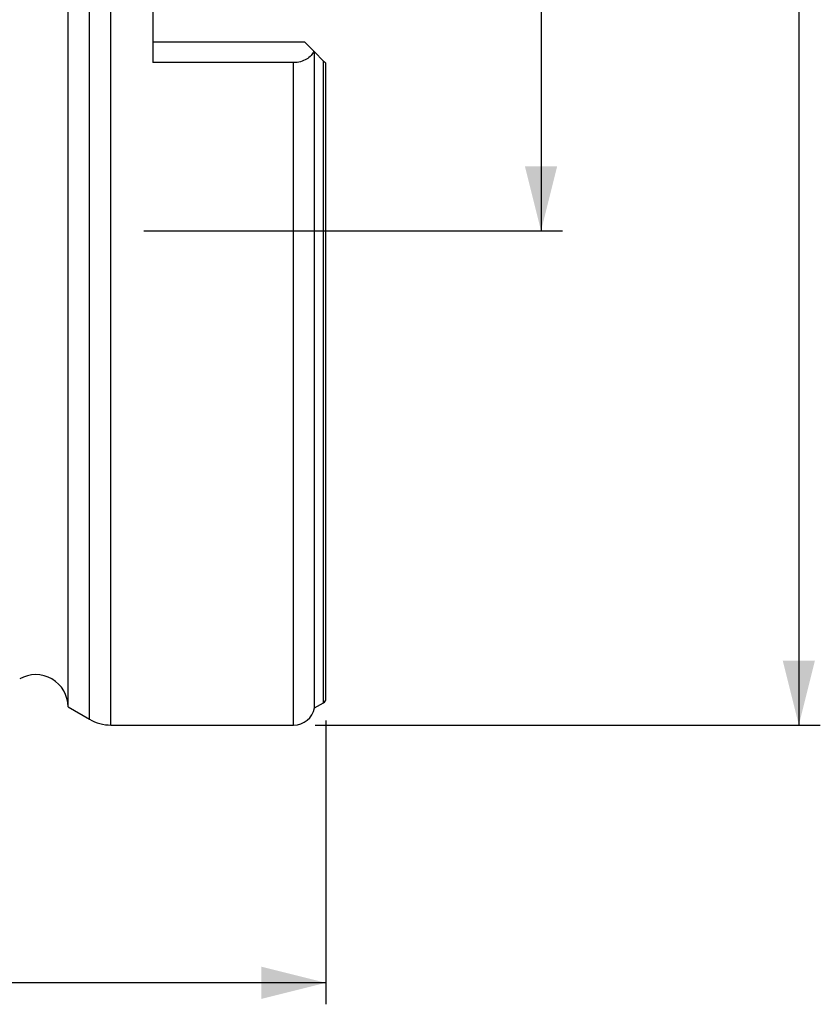
# Model space of a CAD drawing. Units: millimetres. Extents: x 23 to 413, y 5 to 289.
# Drawn here: x 129 to 167, y 171 to 216 of the extents above; entities that cross this region are included whole.
import ezdxf

# ---------------------------------------------------------------- set-up
doc = ezdxf.new("R2010")
doc.units = ezdxf.units.MM
doc.layers.add('DÜNNE_LINIE', color=7, linetype='Continuous')
doc.styles.add('SLDTEXTSTYLE1', font='TXT', dxfattribs={"width": 0.75})
doc.dimstyles.new('SLDDIMSTYLE0', dxfattribs={"dimtxt": 3, "dimasz": 3, "dimexe": 0, "dimexo": 0.0625, "dimgap": 0.75, "dimtad": 1, "dimdec": 0, "dimrnd": 1e-09, "dimzin": 12, "dimdsep": 46, "dimtxsty": 'SLDTEXTSTYLE1', "dimsah": 1, "dimcen": 0.09, "dimadec": 0, "dimazin": 3, "dimtfac": 1, "dimtofl": 0, "dimtmove": 0, "dimatfit": 3, "dimfxl": 1, "dimfrac": 2, "dimtolj": 1, "dimtzin": 12, "dimarcsym": 0})
doc.dimstyles.new('SLDDIMSTYLE1', dxfattribs={"dimtxt": 3, "dimasz": 3, "dimexe": 0, "dimexo": 0.0625, "dimgap": 0.75, "dimtad": 1, "dimdec": 3, "dimrnd": 1e-09, "dimzin": 12, "dimdsep": 46, "dimtxsty": 'SLDTEXTSTYLE1', "dimsah": 1, "dimcen": 0.09, "dimadec": 0, "dimazin": 3, "dimtfac": 1, "dimtofl": 0, "dimtmove": 0, "dimatfit": 3, "dimfxl": 1, "dimfrac": 2, "dimtolj": 1, "dimtzin": 12, "dimarcsym": 0})

# ---------------------------------------------------------------- blocks, each defined once
blk = doc.blocks.new('*D1')
at = {"layer": 'DÜNNE_LINIE', "color": 7}
for p, q in [((93.807, 188.951), (93.807, 170.509)), ((143.669, 183.714), (143.669, 170.509)), ((143.669, 171.509), (93.807, 171.509))]:
    blk.add_line(p, q, dxfattribs=at)
for points in [[(93.807, 171.509), (96.807, 170.759), (96.807, 172.259)], [(143.669, 171.509), (140.669, 172.259), (140.669, 170.759)]]:
    blk.add_solid(points, dxfattribs=at)
at = {"layer": 'DÜNNE_LINIE', "color": 7, "insert": (116.522, 175.376), "char_height": 3, "attachment_point": 1, "style": 'SLDTEXTSTYLE1'}
blk.add_mtext('50', dxfattribs=at)
blk = doc.blocks.new('*D2')
at = {"layer": 'DÜNNE_LINIE', "color": 7}
for p, q in [((143.169, 261.504), (166.686, 261.504)), ((165.686, 261.504), (165.686, 183.504)), ((143.169, 183.504), (166.686, 183.504))]:
    blk.add_line(p, q, dxfattribs=at)
for points in [[(165.686, 261.504), (164.936, 258.504), (166.436, 258.504)], [(165.686, 183.504), (166.436, 186.504), (164.936, 186.504)]]:
    blk.add_solid(points, dxfattribs=at)
at = {"layer": 'DÜNNE_LINIE', "color": 7, "char_height": 3, "attachment_point": 1, "rotation": 90, "style": 'SLDTEXTSTYLE1'}
for s, insert in [('78', (161.773, 221.331, 1.36)), ('%%c', (161.819, 216.806, 1.36))]:
    blk.add_mtext(s, dxfattribs=dict(at, insert=insert))
blk = doc.blocks.new('*D3')
at = {"layer": 'DÜNNE_LINIE', "color": 7}
for p, q in [((135.198, 238.504), (154.686, 238.504)), ((153.686, 238.504), (153.686, 206.504)), ((135.198, 206.504), (154.686, 206.504))]:
    blk.add_line(p, q, dxfattribs=at)
for points in [[(153.686, 238.504), (152.936, 235.504), (154.436, 235.504)], [(153.686, 206.504), (154.436, 209.504), (152.936, 209.504)]]:
    blk.add_solid(points, dxfattribs=at)
at = {"layer": 'DÜNNE_LINIE', "color": 7, "char_height": 3, "attachment_point": 1, "rotation": 90, "style": 'SLDTEXTSTYLE1'}
for s, insert in [('32', (149.773, 221.331, 1.36)), ('%%c', (149.819, 216.806, 1.36))]:
    blk.add_mtext(s, dxfattribs=dict(at, insert=insert))

msp = doc.modelspace()

# ---------------------------------------------------------------- linework, layer by layer
at = {"color": 8, "linetype": 'Continuous', "lineweight": 30}
for p, q in [((132.669, 183.7718), (132.669, 261.2359)), ((133.669, 183.5039), (133.669, 261.5039)), ((142.169, 183.5039), (142.169, 214.3311)), ((143.5685, 184.5404), (143.5685, 214.4043))]:
    msp.add_line(p, q, dxfattribs=at)
at = {"color": 7, "linetype": 'Continuous', "lineweight": 30}
for p, q in [((131.669, 184.3492), (131.669, 260.6586)), ((135.619, 230.6766), (135.619, 214.3311)), ((135.619, 215.3039), (142.669, 215.3039)), ((142.669, 215.3039), (143.113, 214.8598)), ((143.1477, 184.2989), (143.1477, 214.8251)), ((143.1477, 214.8251), (143.5685, 214.4043)), ((142.169, 214.3311), (135.619, 214.3311)), ((143.669, 184.7139), (143.669, 214.3039)), ((131.669, 184.3492), (132.669, 183.7718)), ((143.1477, 184.2989), (143.5685, 184.5404)), ((133.669, 183.5039), (142.169, 183.5039))]:
    msp.add_line(p, q, dxfattribs=at)
for centre, radius, start, end in [((130.169, 184.3492), 1.5, 360, 120), ((143.469, 184.7139), 0.2, 299.85619, 0), ((142.169, 184.5039), 1, 270, 348.1705), ((133.669, 185.5039), 2, 240, 270)]:
    msp.add_arc(centre, radius, start, end, dxfattribs=at)
for points, knots in [([(143.113, 214.8598), (143.0814, 214.7882), (143.0373, 214.7207), (142.922, 214.5947), (142.8509, 214.537), (142.6873, 214.4403), (142.5919, 214.4), (142.3897, 214.346), (142.2798, 214.3311), (142.169, 214.3311)], [0, 0, 0, 0, 0.25, 0.25, 0.5, 0.5, 0.75, 0.75, 1, 1, 1, 1]), ([(143.5685, 214.4043), (143.5949, 214.3779), (143.6188, 214.3541), (143.6558, 214.3171), (143.669, 214.3039), (143.669, 214.3039)], [0, 0, 0, 0, 0.5, 0.5, 1, 1, 1, 1])]:
    msp.add_open_spline(points, degree=3, knots=knots, dxfattribs=at)
msp.add_open_spline([(143.113, 214.8598), (143.127, 214.8459), (143.1387, 214.8342), (143.1477, 214.8251)], degree=3, dxfattribs=at)

# ---------------------------------------------------------------- dimensions: what is measured, and where the dimension line sits
at = {"layer": 'DÜNNE_LINIE', "color": 7}
for base, p1, p2, picture, middle in [((165.6864, 183.5039), (142.169, 261.5039), (142.169, 183.5039), '*D2', (165.6864, 222.5039)), ((153.6864, 206.5039), (134.1976, 238.5039), (134.1976, 206.5039), '*D3', (153.6864, 222.5039))]:
    dim = msp.add_linear_dim(base=base, p1=p1, p2=p2, angle=90, text='%%c<>', dimstyle='SLDDIMSTYLE1', dxfattribs=at)
    dim.commit()
    dim.dimension.update_dxf_attribs({"geometry": picture, "text_midpoint": middle, "dimtype": 160})
dim = msp.add_linear_dim(base=(93.8072, 171.5092), p1=(143.669, 184.7139), p2=(93.8072, 189.9512), dimstyle='SLDDIMSTYLE0', dxfattribs=at)
dim.commit()
dim.dimension.update_dxf_attribs({"geometry": '*D1', "text_midpoint": (118.7381, 171.5092), "dimtype": 160})

doc.saveas('drawing.dxf')
